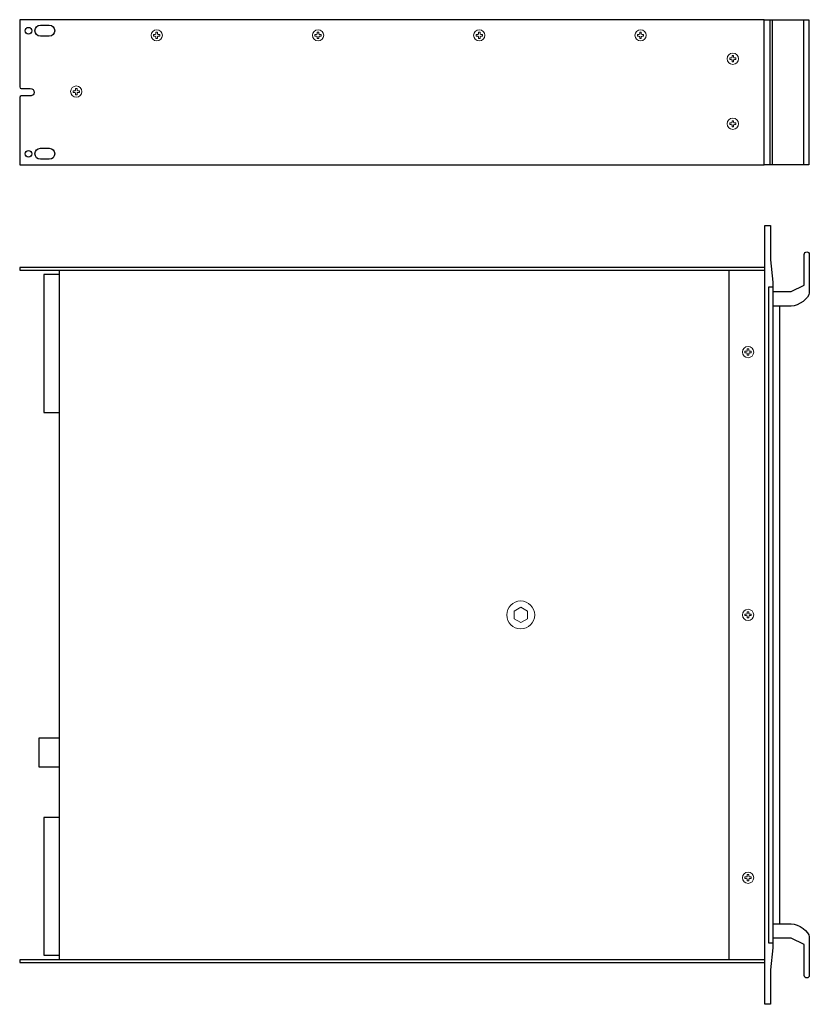
# Model space of a CAD drawing. Units: millimetres. Extents: x 16 to 1080, y 60 to 671.
# Drawn here: x 591 to 1080, y 60 to 671 of the extents above; entities that cross this region are included whole.
import ezdxf

# ---------------------------------------------------------------- set-up
doc = ezdxf.new("R2010")
doc.units = ezdxf.units.MM
doc.layers.add('01_DIBUJO PRINCIPAL', color=7, linetype='Continuous', lineweight=30)
doc.layers.add('02_DIBUJO SECUNDARIO', color=7, linetype='Continuous', lineweight=5)

msp = doc.modelspace()

# ---------------------------------------------------------------- linework, layer by layer
at = {"layer": '01_DIBUJO PRINCIPAL'}
for p, q in [((615.32, 88.02), (615.32, 515.82)), ((1030.37, 515.82), (1030.37, 88.02)), ((1061.77, 493.42), (1061.77, 110.42))]:
    msp.add_line(p, q, dxfattribs=at)
for points in [[(1052.21, 671.08), (1055.71, 671.08), (1055.71, 581.08), (1052.21, 581.08)], [(1055.71, 671.08), (1057.21, 671.08), (1057.21, 581.08), (1055.71, 581.08)], [(1057.21, 671.08), (1076.71, 671.08), (1076.71, 581.08), (1057.21, 581.08)], [(1076.71, 671.08), (1079.86, 671.08), (1079.86, 581.08), (1076.71, 581.08)], [(1057.57, 98.42), (1057.57, 95.47), (1056.07, 81.72), (1056.07, 60.42), (1052.57, 60.42), (1052.57, 543.42), (1056.07, 543.42), (1056.07, 522.12), (1057.57, 508.37), (1057.57, 505.39)], [(1052.57, 517.42), (590.57, 517.42), (590.57, 515.82), (1052.57, 515.82)], [(615.32, 513.04), (605.62, 513.04), (605.62, 427.54), (615.32, 427.54)], [(1057.57, 110.42), (1057.57, 98.42), (1055.17, 98.42), (1055.17, 505.42), (1057.57, 505.42), (1057.57, 493.42)], [(615.32, 207.42), (602.72, 207.42), (602.72, 225.62), (615.32, 225.62)], [(615.32, 176.3), (605.62, 176.3), (605.62, 90.8), (615.32, 90.8)], [(1052.57, 88.02), (590.57, 88.02), (590.57, 86.42), (1052.57, 86.42)]]:
    msp.add_lwpolyline(points, dxfattribs=at)
for centre in [(595.99, 664.24), (595.99, 587.92)]:
    msp.add_circle(centre, 2.07, dxfattribs=at)
for points, knots in [([(1052.2, 671.08), (1052.2, 671.08), (1052.2, 581.08), (1052.2, 581.08), (1052.2, 581.08), (590.57, 581.08), (590.57, 581.08), (590.57, 581.08), (590.57, 622.77), (590.57, 622.77), (590.57, 623.33), (591.02, 623.78), (591.58, 623.78), (591.58, 623.78), (597.26, 623.78), (597.26, 623.78), (597.9, 623.78), (598.47, 624.04), (598.89, 624.45), (599.29, 624.86), (599.55, 625.41), (599.56, 626.02), (599.59, 627.32), (598.46, 628.38), (597.16, 628.38), (597.16, 628.38), (591.58, 628.38), (591.58, 628.38), (591.02, 628.38), (590.57, 628.83), (590.57, 629.39), (590.57, 629.39), (590.57, 671.08), (590.57, 671.08), (590.57, 671.08), (1052.2, 671.08), (1052.2, 671.08)], [0, 0, 0, 0, 1, 1, 1, 2, 2, 2, 3, 3, 3, 4, 4, 4, 5, 5, 5, 6, 6, 6, 7, 7, 7, 8, 8, 8, 9, 9, 9, 10, 10, 10, 11, 11, 11, 12, 12, 12, 12]), ([(603.45, 660.8), (603.45, 660.8), (608.87, 660.8), (608.87, 660.8), (610.77, 660.8), (612.31, 662.34), (612.31, 664.24), (612.31, 664.24), (612.31, 664.24), (612.31, 664.24), (612.31, 666.14), (610.77, 667.68), (608.87, 667.68), (608.87, 667.68), (603.45, 667.68), (603.45, 667.68), (601.55, 667.68), (600.01, 666.14), (600.01, 664.24), (600.01, 664.24), (600.01, 664.24), (600.01, 664.24), (600.01, 662.34), (601.55, 660.8), (603.45, 660.8)], [0, 0, 0, 0, 1, 1, 1, 2, 2, 2, 3, 3, 3, 4, 4, 4, 5, 5, 5, 6, 6, 6, 7, 7, 7, 8, 8, 8, 8]), ([(603.45, 584.48), (603.45, 584.48), (608.87, 584.48), (608.87, 584.48), (610.77, 584.48), (612.31, 586.02), (612.31, 587.92), (612.31, 587.92), (612.31, 587.92), (612.31, 587.92), (612.31, 589.82), (610.77, 591.36), (608.87, 591.36), (608.87, 591.36), (603.45, 591.36), (603.45, 591.36), (601.55, 591.36), (600.01, 589.82), (600.01, 587.92), (600.01, 587.92), (600.01, 587.92), (600.01, 587.92), (600.01, 586.02), (601.55, 584.48), (603.45, 584.48)], [0, 0, 0, 0, 1, 1, 1, 2, 2, 2, 3, 3, 3, 4, 4, 4, 5, 5, 5, 6, 6, 6, 7, 7, 7, 8, 8, 8, 8]), ([(1057.57, 502.42), (1057.57, 502.42), (1069.07, 502.42), (1069.07, 502.42), (1069.07, 502.42), (1077.07, 506.39), (1077.07, 506.39), (1077.07, 506.39), (1077.07, 525.5), (1077.07, 525.5), (1077.07, 526.38), (1077.77, 527.08), (1078.64, 527.08), (1079.08, 527.08), (1079.47, 526.9), (1079.76, 526.62), (1080.04, 526.33), (1080.22, 525.94), (1080.22, 525.5), (1080.22, 525.5), (1080.22, 501.58), (1080.22, 501.58), (1080.22, 498.58), (1073.71, 493.42), (1069.07, 493.42), (1064.43, 493.42), (1057.57, 493.42), (1057.57, 493.42), (1057.57, 493.42), (1057.57, 110.42), (1057.57, 110.42), (1057.57, 110.42), (1064.43, 110.42), (1069.07, 110.42), (1073.71, 110.42), (1080.22, 105.26), (1080.22, 102.26), (1080.22, 102.26), (1080.22, 78.34), (1080.22, 78.34), (1080.22, 77.9), (1080.04, 77.51), (1079.76, 77.22), (1079.47, 76.94), (1079.08, 76.76), (1078.64, 76.76), (1077.77, 76.76), (1077.07, 77.47), (1077.07, 78.34), (1077.07, 78.34), (1077.07, 97.45), (1077.07, 97.45), (1077.07, 97.45), (1069.07, 101.42), (1069.07, 101.42), (1069.07, 101.42), (1057.57, 101.42), (1057.57, 101.42)], [0, 0, 0, 0, 1, 1, 1, 2, 2, 2, 3, 3, 3, 4, 4, 4, 5, 5, 5, 6, 6, 6, 7, 7, 7, 8, 8, 8, 9, 9, 9, 10, 10, 10, 11, 11, 11, 12, 12, 12, 13, 13, 13, 14, 14, 14, 15, 15, 15, 16, 16, 16, 17, 17, 17, 18, 18, 18, 19, 19, 19, 19])]:
    msp.add_open_spline(points, degree=3, knots=knots, dxfattribs=at)
at = {"layer": '02_DIBUJO SECUNDARIO'}
msp.add_lwpolyline([(905.37, 299.55), (905.37, 304.29), (901.27, 306.66), (897.17, 304.29), (897.17, 299.55), (901.27, 297.19)], close=True, dxfattribs=at)
for centre, radius in [((675.57, 661.38), 3.5), ((775.57, 661.38), 3.5), ((875.57, 661.38), 3.5), ((975.57, 661.38), 3.5), ((1032.81, 646.87), 3.5), ((625.67, 626.5), 3.5), ((1032.81, 606.52), 3.5), ((1042.25, 464.96), 3.5), ((901.27, 301.92), 8.65), ((1042.25, 301.94), 3.5), ((1042.25, 138.92), 3.5)]:
    msp.add_circle(centre, radius, dxfattribs=at)
for points in [[(677.49, 661.87), (677.49, 661.87), (677.49, 660.89), (677.49, 660.89), (677.49, 660.89), (676.52, 660.89), (676.52, 660.89), (676.26, 660.89), (676.05, 660.68), (676.05, 660.42), (676.05, 660.42), (676.05, 659.45), (676.05, 659.45), (676.05, 659.45), (675.08, 659.45), (675.08, 659.45), (675.08, 659.45), (675.08, 660.42), (675.08, 660.42), (675.08, 660.68), (674.87, 660.89), (674.61, 660.89), (674.61, 660.89), (673.63, 660.89), (673.63, 660.89), (673.63, 660.89), (673.63, 661.87), (673.63, 661.87), (673.63, 661.87), (674.61, 661.87), (674.61, 661.87), (674.87, 661.87), (675.08, 662.08), (675.08, 662.34), (675.08, 662.34), (675.08, 663.31), (675.08, 663.31), (675.08, 663.31), (676.05, 663.31), (676.05, 663.31), (676.05, 663.31), (676.05, 662.34), (676.05, 662.34), (676.05, 662.08), (676.26, 661.87), (676.52, 661.87), (676.52, 661.87), (677.49, 661.87), (677.49, 661.87)], [(777.49, 661.87), (777.49, 661.87), (777.49, 660.89), (777.49, 660.89), (777.49, 660.89), (776.52, 660.89), (776.52, 660.89), (776.26, 660.89), (776.05, 660.68), (776.05, 660.42), (776.05, 660.42), (776.05, 659.45), (776.05, 659.45), (776.05, 659.45), (775.08, 659.45), (775.08, 659.45), (775.08, 659.45), (775.08, 660.42), (775.08, 660.42), (775.08, 660.68), (774.87, 660.89), (774.61, 660.89), (774.61, 660.89), (773.63, 660.89), (773.63, 660.89), (773.63, 660.89), (773.63, 661.87), (773.63, 661.87), (773.63, 661.87), (774.61, 661.87), (774.61, 661.87), (774.87, 661.87), (775.08, 662.08), (775.08, 662.34), (775.08, 662.34), (775.08, 663.31), (775.08, 663.31), (775.08, 663.31), (776.05, 663.31), (776.05, 663.31), (776.05, 663.31), (776.05, 662.34), (776.05, 662.34), (776.05, 662.08), (776.26, 661.87), (776.52, 661.87), (776.52, 661.87), (777.49, 661.87), (777.49, 661.87)], [(877.49, 661.87), (877.49, 661.87), (877.49, 660.89), (877.49, 660.89), (877.49, 660.89), (876.52, 660.89), (876.52, 660.89), (876.26, 660.89), (876.05, 660.68), (876.05, 660.42), (876.05, 660.42), (876.05, 659.45), (876.05, 659.45), (876.05, 659.45), (875.08, 659.45), (875.08, 659.45), (875.08, 659.45), (875.08, 660.42), (875.08, 660.42), (875.08, 660.68), (874.87, 660.89), (874.61, 660.89), (874.61, 660.89), (873.63, 660.89), (873.63, 660.89), (873.63, 660.89), (873.63, 661.87), (873.63, 661.87), (873.63, 661.87), (874.61, 661.87), (874.61, 661.87), (874.87, 661.87), (875.08, 662.08), (875.08, 662.34), (875.08, 662.34), (875.08, 663.31), (875.08, 663.31), (875.08, 663.31), (876.05, 663.31), (876.05, 663.31), (876.05, 663.31), (876.05, 662.34), (876.05, 662.34), (876.05, 662.08), (876.26, 661.87), (876.52, 661.87), (876.52, 661.87), (877.49, 661.87), (877.49, 661.87)], [(977.49, 661.87), (977.49, 661.87), (977.49, 660.89), (977.49, 660.89), (977.49, 660.89), (976.52, 660.89), (976.52, 660.89), (976.26, 660.89), (976.05, 660.68), (976.05, 660.42), (976.05, 660.42), (976.05, 659.45), (976.05, 659.45), (976.05, 659.45), (975.08, 659.45), (975.08, 659.45), (975.08, 659.45), (975.08, 660.42), (975.08, 660.42), (975.08, 660.68), (974.87, 660.89), (974.61, 660.89), (974.61, 660.89), (973.63, 660.89), (973.63, 660.89), (973.63, 660.89), (973.63, 661.87), (973.63, 661.87), (973.63, 661.87), (974.61, 661.87), (974.61, 661.87), (974.87, 661.87), (975.08, 662.08), (975.08, 662.34), (975.08, 662.34), (975.08, 663.31), (975.08, 663.31), (975.08, 663.31), (976.05, 663.31), (976.05, 663.31), (976.05, 663.31), (976.05, 662.34), (976.05, 662.34), (976.05, 662.08), (976.26, 661.87), (976.52, 661.87), (976.52, 661.87), (977.49, 661.87), (977.49, 661.87)], [(1034.73, 647.36), (1034.73, 647.36), (1034.73, 646.39), (1034.73, 646.39), (1034.73, 646.39), (1033.76, 646.39), (1033.76, 646.39), (1033.5, 646.39), (1033.29, 646.18), (1033.29, 645.92), (1033.29, 645.92), (1033.29, 644.94), (1033.29, 644.94), (1033.29, 644.94), (1032.32, 644.94), (1032.32, 644.94), (1032.32, 644.94), (1032.32, 645.92), (1032.32, 645.92), (1032.32, 646.18), (1032.11, 646.39), (1031.85, 646.39), (1031.85, 646.39), (1030.87, 646.39), (1030.87, 646.39), (1030.87, 646.39), (1030.87, 647.36), (1030.87, 647.36), (1030.87, 647.36), (1031.85, 647.36), (1031.85, 647.36), (1032.11, 647.36), (1032.32, 647.57), (1032.32, 647.83), (1032.32, 647.83), (1032.32, 648.8), (1032.32, 648.8), (1032.32, 648.8), (1033.29, 648.8), (1033.29, 648.8), (1033.29, 648.8), (1033.29, 647.83), (1033.29, 647.83), (1033.29, 647.57), (1033.5, 647.36), (1033.76, 647.36), (1033.76, 647.36), (1034.73, 647.36), (1034.73, 647.36)], [(627.6, 626.99), (627.6, 626.99), (627.6, 626.01), (627.6, 626.01), (627.6, 626.01), (626.63, 626.01), (626.63, 626.01), (626.37, 626.01), (626.16, 625.8), (626.16, 625.54), (626.16, 625.54), (626.16, 624.57), (626.16, 624.57), (626.16, 624.57), (625.18, 624.57), (625.18, 624.57), (625.18, 624.57), (625.18, 625.54), (625.18, 625.54), (625.18, 625.8), (624.97, 626.01), (624.71, 626.01), (624.71, 626.01), (623.74, 626.01), (623.74, 626.01), (623.74, 626.01), (623.74, 626.99), (623.74, 626.99), (623.74, 626.99), (624.71, 626.99), (624.71, 626.99), (624.97, 626.99), (625.18, 627.2), (625.18, 627.46), (625.18, 627.46), (625.18, 628.43), (625.18, 628.43), (625.18, 628.43), (626.16, 628.43), (626.16, 628.43), (626.16, 628.43), (626.16, 627.46), (626.16, 627.46), (626.16, 627.2), (626.37, 626.99), (626.63, 626.99), (626.63, 626.99), (627.6, 626.99), (627.6, 626.99)], [(1034.73, 607.01), (1034.73, 607.01), (1034.73, 606.04), (1034.73, 606.04), (1034.73, 606.04), (1033.76, 606.04), (1033.76, 606.04), (1033.5, 606.04), (1033.29, 605.83), (1033.29, 605.57), (1033.29, 605.57), (1033.29, 604.59), (1033.29, 604.59), (1033.29, 604.59), (1032.32, 604.59), (1032.32, 604.59), (1032.32, 604.59), (1032.32, 605.57), (1032.32, 605.57), (1032.32, 605.83), (1032.11, 606.04), (1031.85, 606.04), (1031.85, 606.04), (1030.87, 606.04), (1030.87, 606.04), (1030.87, 606.04), (1030.87, 607.01), (1030.87, 607.01), (1030.87, 607.01), (1031.85, 607.01), (1031.85, 607.01), (1032.11, 607.01), (1032.32, 607.22), (1032.32, 607.48), (1032.32, 607.48), (1032.32, 608.45), (1032.32, 608.45), (1032.32, 608.45), (1033.29, 608.45), (1033.29, 608.45), (1033.29, 608.45), (1033.29, 607.48), (1033.29, 607.48), (1033.29, 607.22), (1033.5, 607.01), (1033.76, 607.01), (1033.76, 607.01), (1034.73, 607.01), (1034.73, 607.01)], [(1042.74, 463.03), (1042.74, 463.03), (1041.77, 463.03), (1041.77, 463.03), (1041.77, 463.03), (1041.77, 464.01), (1041.77, 464.01), (1041.77, 464.27), (1041.55, 464.48), (1041.29, 464.48), (1041.29, 464.48), (1040.32, 464.48), (1040.32, 464.48), (1040.32, 464.48), (1040.32, 465.45), (1040.32, 465.45), (1040.32, 465.45), (1041.29, 465.45), (1041.29, 465.45), (1041.55, 465.45), (1041.77, 465.66), (1041.77, 465.92), (1041.77, 465.92), (1041.77, 466.9), (1041.77, 466.9), (1041.77, 466.9), (1042.74, 466.9), (1042.74, 466.9), (1042.74, 466.9), (1042.74, 465.92), (1042.74, 465.92), (1042.74, 465.66), (1042.95, 465.45), (1043.21, 465.45), (1043.21, 465.45), (1044.18, 465.45), (1044.18, 465.45), (1044.18, 465.45), (1044.18, 464.48), (1044.18, 464.48), (1044.18, 464.48), (1043.21, 464.48), (1043.21, 464.48), (1042.95, 464.48), (1042.74, 464.27), (1042.74, 464.01), (1042.74, 464.01), (1042.74, 463.03), (1042.74, 463.03)], [(1042.74, 300.01), (1042.74, 300.01), (1041.77, 300.01), (1041.77, 300.01), (1041.77, 300.01), (1041.77, 300.99), (1041.77, 300.99), (1041.77, 301.24), (1041.55, 301.46), (1041.29, 301.46), (1041.29, 301.46), (1040.32, 301.46), (1040.32, 301.46), (1040.32, 301.46), (1040.32, 302.43), (1040.32, 302.43), (1040.32, 302.43), (1041.29, 302.43), (1041.29, 302.43), (1041.55, 302.43), (1041.77, 302.64), (1041.77, 302.9), (1041.77, 302.9), (1041.77, 303.87), (1041.77, 303.87), (1041.77, 303.87), (1042.74, 303.87), (1042.74, 303.87), (1042.74, 303.87), (1042.74, 302.9), (1042.74, 302.9), (1042.74, 302.64), (1042.95, 302.43), (1043.21, 302.43), (1043.21, 302.43), (1044.18, 302.43), (1044.18, 302.43), (1044.18, 302.43), (1044.18, 301.46), (1044.18, 301.46), (1044.18, 301.46), (1043.21, 301.46), (1043.21, 301.46), (1042.95, 301.46), (1042.74, 301.24), (1042.74, 300.99), (1042.74, 300.99), (1042.74, 300.01), (1042.74, 300.01)], [(1042.74, 136.99), (1042.74, 136.99), (1041.77, 136.99), (1041.77, 136.99), (1041.77, 136.99), (1041.77, 137.96), (1041.77, 137.96), (1041.77, 138.22), (1041.55, 138.43), (1041.29, 138.43), (1041.29, 138.43), (1040.32, 138.43), (1040.32, 138.43), (1040.32, 138.43), (1040.32, 139.41), (1040.32, 139.41), (1040.32, 139.41), (1041.29, 139.41), (1041.29, 139.41), (1041.55, 139.41), (1041.77, 139.62), (1041.77, 139.88), (1041.77, 139.88), (1041.77, 140.85), (1041.77, 140.85), (1041.77, 140.85), (1042.74, 140.85), (1042.74, 140.85), (1042.74, 140.85), (1042.74, 139.88), (1042.74, 139.88), (1042.74, 139.62), (1042.95, 139.41), (1043.21, 139.41), (1043.21, 139.41), (1044.18, 139.41), (1044.18, 139.41), (1044.18, 139.41), (1044.18, 138.43), (1044.18, 138.43), (1044.18, 138.43), (1043.21, 138.43), (1043.21, 138.43), (1042.95, 138.43), (1042.74, 138.22), (1042.74, 137.96), (1042.74, 137.96), (1042.74, 136.99), (1042.74, 136.99)]]:
    msp.add_open_spline(points, degree=3, knots=[0, 0, 0, 0, 1, 1, 1, 2, 2, 2, 3, 3, 3, 4, 4, 4, 5, 5, 5, 6, 6, 6, 7, 7, 7, 8, 8, 8, 9, 9, 9, 10, 10, 10, 11, 11, 11, 12, 12, 12, 13, 13, 13, 14, 14, 14, 15, 15, 15, 16, 16, 16, 16], dxfattribs=at)

doc.saveas('drawing.dxf')
